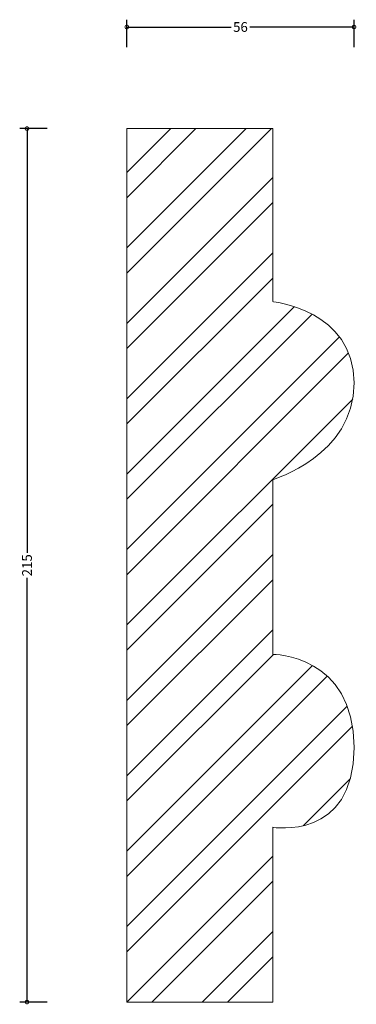
# Model space of a CAD drawing. Units: millimetres. Extents: x -26 to 56, y -1 to 242.
import ezdxf

# ---------------------------------------------------------------- set-up
doc = ezdxf.new("R2010")
doc.units = ezdxf.units.MM
doc.header["$MEASUREMENT"] = 0
for name, color, linetype, lineweight in [('AD-Dimension', 8, 'Continuous', 20), ('AD-Drawing', 81, 'Continuous', 20), ('AD-Hatch', 8, 'Continuous', 13)]:
    doc.layers.add(name, color=color, linetype=linetype, lineweight=lineweight)
doc.styles.add('AD_Dimensions Text', font='ARIALN.TTF')
doc.dimstyles.new('AD_Dimension', dxfattribs={"dimscale": 0, "dimtxt": 2.4, "dimasz": 1.8, "dimexe": 1.8, "dimexo": 0.625, "dimgap": 0.9, "dimtad": 0, "dimdec": 0, "dimzin": 0, "dimdsep": 46, "dimtxsty": 'AD_Dimensions Text', "dimblk": 'DOTSMALL', "dimblk1": 'DOTSMALL', "dimblk2": 'DOT', "dimcen": 0.9, "dimclrt": 7, "dimadec": 0, "dimazin": 0, "dimtfac": 1, "dimtdec": 0, "dimtofl": 0, "dimtmove": 0, "dimatfit": 3, "dimldrblk": 'DOTSMALL', "dimfxl": 5, "dimfxlon": 1, "dimtolj": 1, "dimtzin": 0, "dimarcsym": 0})

# ---------------------------------------------------------------- blocks, each defined once
blk = doc.blocks.new('_DotSmall')
at = {"color": 0, "linetype": 'ByBlock', "const_width": 0.5}
blk.add_lwpolyline([(-0.0625, 0, 1), (0.0625, 0, 1)], format="xyb", close=True, dxfattribs=at)
blk = doc.blocks.new('*D4')
at = {"layer": 'AD-Dimension', "color": 0, "lineweight": -2}
for p, q in [((0, 235), (0, 241.8)), ((0, 240), (25.65, 240)), ((55.92, 240), (30.27, 240)), ((55.92, 235), (55.92, 241.8))]:
    blk.add_line(p, q, dxfattribs=at)
at = {"layer": 'AD-Dimension', "color": 0, "lineweight": -2, "xscale": 1.8, "yscale": 1.8, "zscale": 1.8, "rotation": 180}
blk.add_blockref('_DotSmall', (0, 240), dxfattribs=at)
at = {"layer": 'AD-Dimension', "color": 0, "lineweight": -2, "xscale": 1.8, "yscale": 1.8, "zscale": 1.8}
blk.add_blockref('_DotSmall', (55.92, 240), dxfattribs=at)
at = {"layer": 'AD-Dimension', "color": 7, "insert": (27.96, 240), "char_height": 2.4, "attachment_point": 5, "style": 'AD_Dimensions Text'}
blk.add_mtext('\\A1;56', dxfattribs=at)
blk = doc.blocks.new('_Dot')
at = {"color": 0, "linetype": 'ByBlock', "lineweight": -2}
blk.add_line((-0.5, 0), (-1, 0), dxfattribs=at)
at = {"color": 0, "linetype": 'ByBlock', "const_width": 0.5}
blk.add_lwpolyline([(-0.25, 0, 1), (0.25, 0, 1)], format="xyb", close=True, dxfattribs=at)
blk = doc.blocks.new('*D5')
at = {"layer": 'AD-Dimension', "color": 0, "lineweight": -2}
for p, q in [((-19.58, 215), (-26.38, 215)), ((-24.58, 215), (-24.58, 110.6)), ((-24.58, 0), (-24.58, 104.4)), ((-19.58, 0), (-26.38, 0))]:
    blk.add_line(p, q, dxfattribs=at)
at = {"layer": 'AD-Dimension', "color": 0, "lineweight": -2, "xscale": 1.8, "yscale": 1.8, "zscale": 1.8}
for p, rotation in [((-24.58, 215), 90), ((-24.58, 0), 270)]:
    blk.add_blockref('_DotSmall', p, dxfattribs=dict(at, rotation=rotation))
at = {"layer": 'AD-Dimension', "color": 7, "insert": (-24.58, 107.5), "char_height": 2.4, "attachment_point": 5, "rotation": 90, "style": 'AD_Dimensions Text'}
blk.add_mtext('\\A1;215', dxfattribs=at)

msp = doc.modelspace()

# ---------------------------------------------------------------- hatches: boundary and pattern name
at = {"layer": 'AD-Hatch'}
h = msp.add_hatch(dxfattribs=at)
h.set_pattern_fill('ANSI32', color=256, scale=35)
edge = h.paths.add_edge_path()
edge.add_spline(control_points=[(0, 215), (0, 215), (35.9, 215), (35.9, 215)], knot_values=[9, 9, 9, 9, 10, 10, 10, 10], degree=3, periodic=0)
edge.add_spline(control_points=[(35.9, 215), (35.9, 215), (35.9, 172.42), (35.9, 172.42)], knot_values=[0, 0, 0, 0, 1, 1, 1, 1], degree=3, periodic=0)
edge.add_spline(control_points=[(35.9, 172.42), (35.9, 172.42), (55.94, 170.33), (55.94, 152.38), (55.94, 134.43), (35.9, 128.58), (35.9, 128.58)], knot_values=[1, 1, 1, 1, 2, 2, 2, 3, 3, 3, 3], degree=3, periodic=0)
edge.add_spline(control_points=[(35.9, 128.58), (35.9, 128.58), (35.9, 85.58), (35.9, 85.58)], knot_values=[3, 3, 3, 3, 4, 4, 4, 4], degree=3, periodic=0)
edge.add_spline(control_points=[(35.9, 85.58), (35.9, 85.58), (55.94, 85.58), (55.94, 62.62), (55.94, 39.66), (35.9, 43), (35.9, 43)], knot_values=[4, 4, 4, 4, 5, 5, 5, 6, 6, 6, 6], degree=3, periodic=0)
edge.add_spline(control_points=[(35.9, 43), (35.9, 43), (35.9, 0), (35.9, 0)], knot_values=[6, 6, 6, 6, 7, 7, 7, 7], degree=3, periodic=0)
edge.add_spline(control_points=[(35.9, 0), (35.9, 0), (0, 0), (0, 0)], knot_values=[7, 7, 7, 7, 8, 8, 8, 8], degree=3, periodic=0)
edge.add_spline(control_points=[(0, 0), (0, 0), (0, 215), (0, 215)], knot_values=[8, 8, 8, 8, 9, 9, 9, 9], degree=3, periodic=0)

# ---------------------------------------------------------------- linework, layer by layer
at = {"layer": 'AD-Drawing'}
for points in [[(0, 0), (0, 0), (0, 215), (0, 215)], [(0, 215), (0, 215), (35.9, 215), (35.9, 215)], [(35.9, 215), (35.9, 215), (35.9, 172.42), (35.9, 172.42)], [(35.9, 128.58), (35.9, 128.58), (35.9, 85.58), (35.9, 85.58)], [(35.9, 43), (35.9, 43), (35.9, 0), (35.9, 0)], [(35.9, 0), (35.9, 0), (0, 0), (0, 0)]]:
    msp.add_open_spline(points, degree=3, dxfattribs=at)
for points, knots in [([(35.9, 172.42), (35.9, 172.42), (55.94, 170.33), (55.94, 152.38), (55.94, 134.43), (35.9, 128.58), (35.9, 128.58)], [1, 1, 1, 1, 2, 2, 2, 3, 3, 3, 3]), ([(35.9, 85.58), (35.9, 85.58), (55.94, 85.58), (55.94, 62.62), (55.94, 39.66), (35.9, 43), (35.9, 43)], [4, 4, 4, 4, 5, 5, 5, 6, 6, 6, 6])]:
    msp.add_open_spline(points, degree=3, knots=knots, dxfattribs=at)

# ---------------------------------------------------------------- dimensions: what is measured, and where the dimension line sits
at = {"layer": 'AD-Dimension'}
dim = msp.add_linear_dim(base=(55.92, 240), p1=(0, 215), p2=(55.92, 151.31), dimstyle='AD_Dimension', dxfattribs=at)
dim.commit()
dim.dimension.update_dxf_attribs({"geometry": '*D4', "text_midpoint": (27.96, 240)})
dim = msp.add_linear_dim(base=(-24.58, 0), p1=(0, 215), p2=(0, 0), angle=90, dimstyle='AD_Dimension', dxfattribs=at)
dim.commit()
dim.dimension.update_dxf_attribs({"geometry": '*D5', "text_midpoint": (-24.58, 107.5)})

doc.saveas('drawing.dxf')
